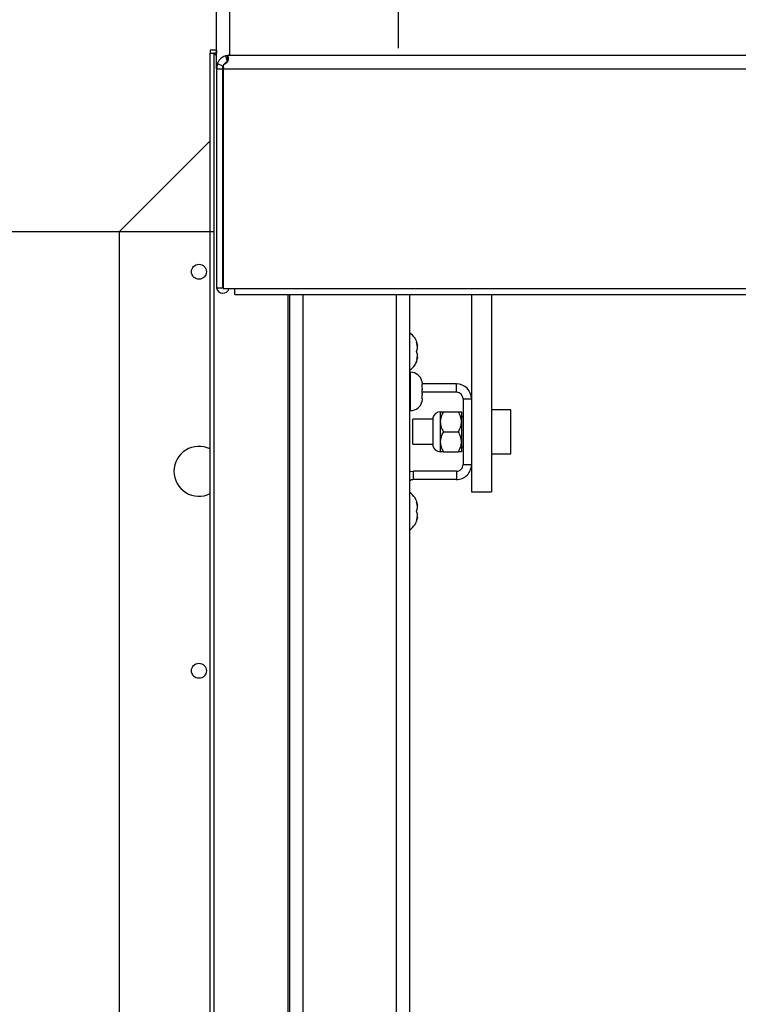
# Paper-space layout 'Top Level(2)' of a CAD drawing. Units: inches. Extents: x 0.1 to 10.8, y 0.2 to 8.4.
# Drawn here: x 1.5 to 1.8, y 6.6 to 7 of the extents above; entities that cross this region are included whole.
import ezdxf

# ---------------------------------------------------------------- set-up
doc = ezdxf.new("R2010")
doc.units = ezdxf.units.IN
doc.header["$MEASUREMENT"] = 0
doc.layers.add('FORMAT', color=7, linetype='Continuous')
doc.styles.add('SLDTEXTSTYLE0', font='TXT', dxfattribs={"width": 0.605})
doc.dimstyles.new('SLDDIMSTYLE7', dxfattribs={"dimtxt": 0.08089192708333333, "dimasz": 0.08089192708333333, "dimexe": 0, "dimexo": 0.0625, "dimgap": 0.02022298177083333, "dimtad": 0, "dimtih": 1, "dimtoh": 1, "dimdec": 0, "dimlfac": 28.03, "dimrnd": 1e-09, "dimzin": 12, "dimdsep": 46, "dimtxsty": 'SLDTEXTSTYLE0', "dimsah": 1, "dimcen": 0.09, "dimadec": 0, "dimazin": 3, "dimtfac": 1, "dimtdec": 0, "dimtofl": 0, "dimtmove": 0, "dimatfit": 3, "dimfxl": 0, "dimfrac": 2, "dimtolj": 1, "dimtzin": 12, "dimarcsym": 0})

# ---------------------------------------------------------------- blocks, each defined once
blk = doc.blocks.new('_D_8')
at = {"layer": 'FORMAT'}
for p, q in [((1.674866214769889, 7.001865179133508), (1.674866214769889, 7.730346391203804)), ((5.099768105601141, 7.001865179133508), (5.099768105601141, 7.730346391203804)), ((1.674866214769889, 7.630346391203804), (2.8904035105744, 7.630346391203804)), ((5.099768105601141, 7.630346391203804), (3.884230809796633, 7.630346391203804))]:
    blk.add_line(p, q, dxfattribs=at)
for points in [[(1.674866214769889, 7.630346391203804), (1.755758141853223, 7.617901479344829), (1.755758141853223, 7.642791303062778)], [(5.099768105601141, 7.630346391203804), (5.018876178517808, 7.642791303062778), (5.018876178517808, 7.617901479344829)]]:
    blk.add_solid(points, dxfattribs=at)
at = {"layer": 'FORMAT', "char_height": 0.08333333333333333, "attachment_point": 1, "style": 'SLDTEXTSTYLE0'}
for s, insert in [('96"', (3.083613418597055, 7.737768700559827)), ('ROUGH', (3.277826389368243, 7.737768700559827)), ('OPENING LENGTH', (2.890403510574399, 7.61354030649017))]:
    blk.add_mtext(s, dxfattribs=dict(at, insert=insert))
blk = doc.blocks.new('_D_9')
at = {"layer": 'FORMAT'}
for p, q in [((1.592704245451304, 6.91970320981492), (1.056299212598425, 6.91970320981492)), ((1.156299212598425, 6.91970320981492), (1.156299212598425, 6.311934525246421)), ((1.156299212598425, 5.207252264399295), (1.156299212598425, 5.815020948967791)), ((1.592704245451302, 5.207252264399295), (1.056299212598425, 5.207252264399295))]:
    blk.add_line(p, q, dxfattribs=at)
for points in [[(1.156299212598425, 6.91970320981492), (1.143854300739451, 6.838811282731587), (1.1687441244574, 6.838811282731587)], [(1.156299212598425, 5.207252264399295), (1.1687441244574, 5.288144191482628), (1.143854300739451, 5.288144191482628)]]:
    blk.add_solid(points, dxfattribs=at)
at = {"layer": 'FORMAT', "char_height": 0.08333333333333333, "attachment_point": 1, "style": 'SLDTEXTSTYLE0'}
for s, insert in [('48"', (1.07481772721283, 6.295128440532789)), ('ROUGH', (0.9495090814556655, 6.170900046463132)), ('OPENING', (0.8846942552020692, 6.046671652393473)), ('WIDTH', (0.974200459552092, 5.922443258323816))]:
    blk.add_mtext(s, dxfattribs=dict(at, insert=insert))

psp = doc.layouts.new('Top Level(2)')

# ---------------------------------------------------------------- linework, layer by layer
at = {"color": 7, "linetype": 'Continuous', "lineweight": 25}
for p, q in [((1.599286478772749, 7.07948710374562), (1.59928647877275, 6.998651162893603)), ((1.593489118801291, 6.992636662834256), (1.59348911880129, 7.073951005271976)), ((1.593480841168157, 7.000866249415348), (1.590680270351175, 7.000866249415348)), ((1.590680270351175, 7.000866249415348), (1.590680270351175, 6.999617587267649)), ((1.590680270351176, 5.127337886946564), (1.590680270351175, 6.999617587267649)), ((1.590680270351175, 6.999617587267649), (1.592378277773836, 6.999617587267649)), ((1.592378277773836, 6.999617587267649), (1.593489118801291, 6.998517584719419)), ((1.592378277773836, 6.999617587267649), (1.592378277773836, 5.127337886946564)), ((1.593489118801291, 6.999617587267649), (1.592378277773836, 6.999617587267649)), ((1.593480841168157, 7.000866249415348), (1.593480841168157, 6.999617587267649)), ((1.597613727118492, 6.998332970919097), (1.598421794840703, 6.995661715477938)), ((1.59844955224021, 6.998262537826528), (1.599286478772752, 6.998651162893603)), ((1.598449552240212, 6.998262537826528), (1.598449552240212, 6.995660359828653)), ((1.599286478772752, 6.998651162893603), (5.175365679628976, 6.998651162893565)), ((1.5939370326456, 6.994883431116338), (1.593489118801291, 6.992636662834255)), ((1.5939370326456, 6.994883431116338), (1.596521226620869, 6.993808122851727)), ((1.596289689618272, 6.993869326378196), (1.596289689618272, 6.992636662834256)), ((1.596541957467429, 6.992370590412819), (1.596737568397651, 6.994630647037058)), ((1.593489118801291, 6.992636662834256), (1.596289689618273, 6.992636662834256)), ((1.593489118801291, 6.992636662834256), (1.59348911880129, 6.894650927591663)), ((1.596521226620869, 6.993808122851727), (1.596289689618273, 6.992636662834255)), ((1.596289689618273, 6.992636662834256), (1.596289689618272, 6.894650927591663)), ((1.596541957467429, 6.992614676242491), (1.596611344207153, 6.993029084694487)), ((5.178110200934297, 6.992370590412782), (1.59654195746743, 6.992370590412821)), ((1.59654195746743, 6.992370590412821), (1.596541957467428, 6.894384855170228)), ((1.596612366378001, 6.993193552875377), (1.596612366258935, 6.993040083773332)), ((1.59643014655277, 6.914456988548386), (1.596430146552769, 6.976088294963589)), ((1.590680270351175, 6.960383480166096), (1.55, 6.91970320981492)), ((1.55, 6.91970320981492), (1.55, 5.207252264399295)), ((1.59643014655277, 6.914456988548386), (1.596541957467429, 6.914456988548386)), ((1.596430146552771, 6.895104174088097), (1.59643014655277, 6.914456988548386)), ((1.59348911880129, 6.894650927591663), (1.596289689618272, 6.894650927591663)), ((1.596541957467428, 6.894384855170228), (1.601742377797117, 6.894384855170228)), ((1.601742377797117, 6.894384855170228), (5.172909780604608, 6.894384855170188)), ((1.601742377797117, 6.891764262529892), (1.601742377797117, 6.894384855170228)), ((1.601742377797117, 6.891764262529892), (5.172909780604608, 6.891764262529853)), ((1.626287877259659, 6.149323259761406), (1.626287877259659, 6.891764262529892)), ((1.679801969303898, 6.89176426252989), (1.679801969303898, 6.149323259761445)), ((1.707495540492328, 6.89176426252989), (1.707495540492328, 6.823170646706909)), ((1.716414555833035, 6.89176426252989), (1.716414555833035, 6.803438395144352)), ((1.68293473939316, 6.870202674674001), (1.68343339428981, 6.868864822372895)), ((1.68293473939316, 6.866189117770683), (1.683433394289814, 6.867526970071789)), ((1.683433394289812, 6.864851265469577), (1.68293473939316, 6.866189117770683)), ((1.683433394289812, 6.863513413168471), (1.68293473939315, 6.862175560867365)), ((1.680292515147642, 6.856913341816365), (1.679801969303903, 6.856913341816365)), ((1.685348200061774, 6.852985543406364), (1.685510139121955, 6.851598422404196)), ((1.685348200061774, 6.850668315247826), (1.685510139121955, 6.849281194245658)), ((1.7007670353193, 6.851726042494194), (1.685495240149622, 6.851726042494194)), ((1.685510139121955, 6.850668315247826), (1.685510139121955, 6.851598422404196)), ((1.685510139121955, 6.847420979932917), (1.685510139121955, 6.849281194245658)), ((1.7007670353193, 6.847994326475643), (1.7007670353193, 6.851726042494194)), ((1.685510139121955, 6.847420979932917), (1.685348200061774, 6.846033858930749)), ((1.685510139121955, 6.845103751774379), (1.685348200061773, 6.84371663077221)), ((1.7007670353193, 6.847994326475643), (1.685510139121955, 6.847994326475643)), ((1.685510139121955, 6.845103751774379), (1.685510139121955, 6.846033858930749)), ((1.703763824473777, 6.844997537321166), (1.703763824473777, 6.815671814880922)), ((1.703763824473777, 6.844997537321166), (1.707495540492329, 6.844997537321165)), ((1.679801969303903, 6.83978883236221), (1.680292515147642, 6.83978883236221)), ((1.725155190866927, 6.840145592975821), (1.716414555833035, 6.840145592975821)), ((1.725155190866927, 6.820523759226267), (1.725155190866927, 6.840145592975821)), ((1.690278676172901, 6.835909060688985), (1.681237959329289, 6.835909060688985)), ((1.681237959329289, 6.824760291513102), (1.681237959329289, 6.835909060688985)), ((1.690278676172901, 6.836558854013051), (1.690278676172901, 6.824110498189038)), ((1.693559579022475, 6.83925369144175), (1.693559579022475, 6.834794183771397)), ((1.694939355497495, 6.83925369144175), (1.701656256346955, 6.83925369144175)), ((1.703036032821975, 6.83925369144175), (1.703036032821975, 6.834794183771397)), ((1.703763824473777, 6.837023937606573), (1.703036032821975, 6.837023937606573)), ((1.693559579022475, 6.834794183771397), (1.693559579022475, 6.825875168430691)), ((1.703036032821975, 6.834794183771397), (1.703036032821975, 6.825875168430691)), ((1.694939355497495, 6.830334676101044), (1.701656256346955, 6.830334676101044)), ((1.681237959329289, 6.824760291513102), (1.690278676172901, 6.824760291513102)), ((1.693559579022475, 6.825875168430691), (1.693559579022475, 6.821415660760338)), ((1.703036032821975, 6.825875168430691), (1.703036032821975, 6.821415660760338)), ((1.703036032821975, 6.823645414595513), (1.703763824473777, 6.823645414595513)), ((1.707495540492328, 6.823170646706909), (1.707495540492329, 6.815671814880922)), ((1.694939355497495, 6.821415660760338), (1.701656256346955, 6.821415660760338)), ((1.716414555833035, 6.820523759226267), (1.725155190866927, 6.820523759226267)), ((1.703763824473777, 6.815671814880922), (1.707495540492329, 6.815671814880922)), ((1.707495540492328, 6.815671814880922), (1.707495540492328, 6.803438395144352)), ((1.681594719942918, 6.808943309707894), (1.681594719942918, 6.812675025726445)), ((1.7007670353193, 6.812675025726445), (1.681594719942918, 6.812675025726445)), ((1.7007670353193, 6.812675025726445), (1.7007670353193, 6.808943309707893)), ((1.7007670353193, 6.808943309707893), (1.681594719942918, 6.808943309707894)), ((1.707495540492328, 6.803438395144352), (1.716414555833035, 6.803438395144352)), ((1.68293473939316, 6.79885055194835), (1.68343339428981, 6.797512699647243)), ((1.68293473939316, 6.794836995045032), (1.683433394289814, 6.796174847346138)), ((1.683433394289812, 6.793499142743926), (1.68293473939316, 6.794836995045032)), ((1.683433394289812, 6.79216129044282), (1.68293473939315, 6.790823438141715))]:
    psp.add_line(p, q, dxfattribs=at)
at = {"color": 8, "linetype": 'Continuous', "lineweight": 25}
for p, q in [((1.59654195746743, 6.977359712022746), (1.596289689618272, 6.977359712022746)), ((1.596541957467428, 6.895104174088097), (1.596430146552771, 6.895104174088097)), ((1.625410138038099, 6.891764262529892), (1.625410138038099, 5.235191211684377)), ((1.632085237231119, 6.891764262529892), (1.632085237231119, 6.149677180120826)), ((1.674004609332439, 6.149677180120856), (1.674004609332439, 6.89176426252989)), ((1.680292515147642, 6.848351087089288), (1.680292515147642, 6.856913341816365)), ((1.680292515147642, 6.83978883236221), (1.680292515147642, 6.848351087089288))]:
    psp.add_line(p, q, dxfattribs=at)
at = {"color": 7, "linetype": 'Continuous', "lineweight": 25, "flags": 128}
for points in [[(1.596289689618272, 6.977359712022746), (1.596402455275556, 6.976219139890722), (1.59654195746743, 6.975664033053348)], [(1.679801969303898, 6.812431798266033), (1.680282053702024, 6.81254573938624), (1.681594719942918, 6.812675025726445)]]:
    psp.add_lwpolyline(points, dxfattribs=at)
at = {"color": 7, "linetype": 'Continuous', "lineweight": 25}
for centre in [(1.585676061362826, 6.901865179133508), (1.585676061362826, 6.72348487231938)]:
    psp.add_circle(centre, 0.003353549768105646, dxfattribs=at)
for centre, radius, start, end in [((1.59635991808552, 6.975512239002255), 7.022879779177914e-05, 180.1757897284153, 359.8242102715864), ((1.596360228301668, 6.895115205926374), 0.002872594089584121, 189.301134935369, 345.2709810610793), ((1.596359918085521, 6.895104389557403), 7.022879779177641e-05, 180.1757897284159, 359.8242102723109), ((1.675833556851235, 6.867972920838825), 0.007651994343912437, 6.722089739221363, 58.7608386851746), ((1.675833556851235, 6.864405314702542), 0.007651994343912067, 301.2391613148297, 353.2683588245345), ((1.680292515147642, 6.851695717842052), 0.005217623974313426, 14.0601548045309, 90), ((1.7007670353193, 6.844997537321165), 0.006728505173029475, 1.512635380214984e-11, 90), ((1.7007670353193, 6.844997537321165), 0.002996789154478208, 8.658712801654487e-11, 90.00000000000425), ((1.680292515147642, 6.845006456336523), 0.005217623974313439, 270.0000000000008, 345.7690347367787), ((1.693559579022475, 6.835909060688985), 0.003344630752765116, 90, 168.7973605956561), ((1.585676061362826, 6.812675025726444), 0.01114876917588367, 63.32959217770774, 179.9999999999955), ((1.693559579022475, 6.824760291513102), 0.003344630752764944, 191.2026394043298, 270.0000000000008), ((1.7007670353193, 6.815671814880922), 0.002996789154477097, 270.0000000000008, 8.490566449659977e-11), ((1.7007670353193, 6.815671814880922), 0.006728505173028587, 269.9999999999989, 6.806859210967875e-11), ((1.585676061362826, 6.812675025726444), 0.01114876917588337, 179.9999999999955, 296.6704078222951), ((1.681594719942918, 6.805946520553416), 0.002996789154478208, 90.00000000000425, 126.7427933577339), ((1.675833556851235, 6.796620798113173), 0.007651994343912966, 6.722089739221363, 58.76083868518089), ((1.675833556851235, 6.793053191976891), 0.007651994343912171, 301.2391613148268, 353.2683588245279)]:
    psp.add_arc(centre, radius, start, end, dxfattribs=at)
for points, knots in [([(1.597613726453462, 6.998332970750957), (1.597336725858848, 6.998248860004322), (1.59679973387589, 6.99808580332682), (1.596001105577316, 6.997636274385559), (1.595287687747985, 6.997058711188334), (1.594763379984325, 6.996459139021993), (1.594403116865276, 6.995918561417817), (1.59417999990665, 6.995500314804981), (1.59402360971339, 6.995139307946365), (1.593966657555686, 6.994970986967704), (1.593937032731933, 6.994883431385481)], [0, 0, 0, 0, 0.1559387109749636, 0.3023020139841767, 0.4468597999250909, 0.597661430965119, 0.6954514202629611, 0.7917013421805771, 0.8916492144537995, 0.9999999999999999, 0.9999999999999999, 0.9999999999999999, 0.9999999999999999]), ([(1.596737569111674, 6.994630647167956), (1.596940254626087, 6.994680298790761), (1.597337802057992, 6.994777685499392), (1.597864006485863, 6.995091767937654), (1.598297669274482, 6.995513371197993), (1.59865576645705, 6.996059928116588), (1.598907534268916, 6.996682922927482), (1.598966227975005, 6.997317698623999), (1.598820713566688, 6.997878408168738), (1.598577295861496, 6.9981303309039), (1.598449552573079, 6.99826253755087)], [0, 0, 0, 0, 0.1004387787962779, 0.1970006524138253, 0.2960550699174188, 0.4035233664536798, 0.5429689126583073, 0.6839312645789033, 0.8341301443260809, 1, 1, 1, 1]), ([(1.59928647877275, 6.998651162893603), (1.599143836271478, 6.998641871730804), (1.598858551268318, 6.998623289405161), (1.598295343468594, 6.998537591354284), (1.597885354180077, 6.998414513036202), (1.597613726719365, 6.99833297078145)], [0, 0, 0, 0, 0.2523234169530774, 0.5046468349923832, 1, 1, 1, 1]), ([(1.598421794840703, 6.995661715477938), (1.598283433606154, 6.995626496221726), (1.598085607330939, 6.995576140395579), (1.597793044457328, 6.995435507860316), (1.597593439903839, 6.995315200291977), (1.597403508627242, 6.9951739542229), (1.597158034951244, 6.994952936230311), (1.596931341443288, 6.994678804372265), (1.596751603329467, 6.994389890352031), (1.59659168943537, 6.994058199633507), (1.596550641951343, 6.993912519635081), (1.596521226620869, 6.993808122851727)], [0, 0, 0, 0, 0.1420894227175109, 0.2031567681168544, 0.2602833270326416, 0.3162345212307004, 0.3739449870930643, 0.504329043195654, 0.6024246464838292, 0.7150906885235212, 1, 1, 1, 1]), ([(1.683433394289814, 6.867526970071789), (1.683384778717652, 6.868092214787354), (1.683306521448543, 6.869002098305176), (1.683036874301577, 6.869872855749978), (1.68293473939316, 6.870202674674001)], [0, 0, 0, 0, 0.6212275576961163, 0.9999999999999999, 0.9999999999999999, 0.9999999999999999, 0.9999999999999999]), ([(1.68293473939315, 6.862175560867365), (1.682984799165258, 6.862328274208534), (1.683092161069278, 6.862655794578415), (1.683313048557286, 6.863539707795868), (1.683381645395084, 6.8642872931661), (1.683433394289812, 6.864851265469577)], [0, 0, 0, 0, 0.1766606254668542, 0.3788794937849827, 0.9999999999999999, 0.9999999999999999, 0.9999999999999999, 0.9999999999999999]), ([(1.685510139121955, 6.850668315247826), (1.685509336991304, 6.850668315247826), (1.685505554519319, 6.850668315247826), (1.685417545461646, 6.850668315247826), (1.685348200061774, 6.850668315247826)], [0, 0, 0, 0, 0.2120651929942299, 1, 1, 1, 1]), ([(1.685348200061774, 6.846033858930749), (1.685417545461646, 6.846033858930749), (1.68550555451932, 6.846033858930749), (1.685509336991304, 6.846033858930749), (1.685510139121955, 6.846033858930749)], [0, 0, 0, 0, 0.787934807005615, 1, 1, 1, 1]), ([(1.694939355497495, 6.83925369144175), (1.694617053575995, 6.838643091818338), (1.693961429930116, 6.837401015601695), (1.693587995327887, 6.835861095319041), (1.693564553449066, 6.834980952357101), (1.693559579022475, 6.834794183771398)], [0, 0, 0, 0, 0.4323833537854468, 0.8795502971453835, 0.9999999999999999, 0.9999999999999999, 0.9999999999999999, 0.9999999999999999]), ([(1.693559579022475, 6.83925369144175), (1.693681783707685, 6.83925369144175), (1.693876694803283, 6.83925369144175), (1.694650651497162, 6.83925369144175), (1.694939355497495, 6.83925369144175)], [0, 0, 0, 0, 0.6269765445331975, 1, 1, 1, 1]), ([(1.703036032821975, 6.834794183771397), (1.702956259028092, 6.835578787554366), (1.702797976811287, 6.837135549744488), (1.702034796111766, 6.838551417211791), (1.701656256346955, 6.83925369144175)], [0, 0, 0, 0, 0.5039971987668447, 0.9999999999999999, 0.9999999999999999, 0.9999999999999999, 0.9999999999999999]), ([(1.701656256346955, 6.83925369144175), (1.701944960347288, 6.83925369144175), (1.702718917041167, 6.83925369144175), (1.702913828136766, 6.83925369144175), (1.703036032821975, 6.83925369144175)], [0, 0, 0, 0, 0.3730234554668027, 1, 1, 1, 1]), ([(1.693559579022475, 6.834794183771397), (1.693639352816359, 6.834009579988429), (1.693797635033163, 6.832452817798306), (1.694560815732685, 6.831036950331002), (1.694939355497495, 6.830334676101044)], [0, 0, 0, 0, 0.5039971987668385, 0.9999999999999999, 0.9999999999999999, 0.9999999999999999, 0.9999999999999999]), ([(1.701656256346955, 6.830334676101044), (1.701978558268455, 6.830945275724456), (1.702634181914333, 6.8321873519411), (1.703007616516563, 6.833727272223752), (1.703031058395385, 6.834607415185694), (1.703036032821975, 6.834794183771397)], [0, 0, 0, 0, 0.4323833537854639, 0.8795502971453617, 1, 1, 1, 1]), ([(1.694939355497495, 6.830334676101044), (1.694617053575995, 6.829724076477632), (1.693961429930116, 6.828482000260989), (1.693587995327887, 6.826942079978337), (1.693564553449066, 6.826061937016394), (1.693559579022475, 6.825875168430691)], [0, 0, 0, 0, 0.4323833537854633, 0.8795502971453648, 1, 1, 1, 1]), ([(1.703036032821975, 6.825875168430691), (1.702956259028092, 6.826659772213658), (1.702797976811287, 6.828216534403781), (1.702034796111765, 6.829632401871087), (1.701656256346955, 6.830334676101044)], [0, 0, 0, 0, 0.5039971987668537, 1, 1, 1, 1]), ([(1.693559579022475, 6.825875168430691), (1.693639352816359, 6.825090564647723), (1.693797635033163, 6.8235338024576), (1.694560815732685, 6.822117934990295), (1.694939355497495, 6.821415660760338)], [0, 0, 0, 0, 0.503997198766828, 1, 1, 1, 1]), ([(1.701656256346955, 6.821415660760338), (1.701978558268456, 6.82202626038375), (1.702634181914335, 6.823268336600393), (1.703007616516562, 6.824808256883045), (1.703031058395384, 6.825688399844987), (1.703036032821975, 6.825875168430691)], [0, 0, 0, 0, 0.4323833537854527, 0.8795502971453807, 1, 1, 1, 1]), ([(1.694939355497495, 6.821415660760338), (1.69465065149636, 6.821415660760338), (1.693876694802565, 6.821415660760338), (1.693681783707279, 6.821415660760338), (1.693559579022475, 6.821415660760338)], [0, 0, 0, 0, 0.3730234565433016, 0.9999999999999999, 0.9999999999999999, 0.9999999999999999, 0.9999999999999999]), ([(1.703036032821975, 6.821415660760338), (1.702913828137172, 6.821415660760338), (1.702718917041885, 6.821415660760338), (1.701944960348089, 6.821415660760338), (1.701656256346955, 6.821415660760338)], [0, 0, 0, 0, 0.6269765434566984, 0.9999999999999999, 0.9999999999999999, 0.9999999999999999, 0.9999999999999999]), ([(1.683433394289814, 6.796174847346138), (1.683384778717652, 6.796740092061703), (1.683306521448543, 6.797649975579525), (1.683036874301577, 6.798520733024327), (1.68293473939316, 6.79885055194835)], [0, 0, 0, 0, 0.6212275576961163, 0.9999999999999999, 0.9999999999999999, 0.9999999999999999, 0.9999999999999999]), ([(1.68293473939315, 6.790823438141715), (1.682984799165258, 6.790976151482883), (1.683092161069278, 6.791303671852763), (1.683313048557286, 6.792187585070216), (1.683381645395084, 6.792935170440449), (1.683433394289812, 6.793499142743926)], [0, 0, 0, 0, 0.1766606254668542, 0.3788794937849827, 0.9999999999999999, 0.9999999999999999, 0.9999999999999999, 0.9999999999999999])]:
    psp.add_open_spline(points, degree=3, knots=knots, dxfattribs=at)

# ---------------------------------------------------------------- dimensions: what is measured, and where the dimension line sits
at = {"layer": 'FORMAT'}
dim = psp.add_linear_dim(base=(5.099768105601141, 7.630346391203804), p1=(1.674866214769889, 6.901865179133508), p2=(5.099768105601141, 6.901865179133508), text='<> ROUGH\\POPENING LENGTH', dimstyle='SLDDIMSTYLE7', dxfattribs=at)
dim.commit()
dim.dimension.update_dxf_attribs({"geometry": '_D_8', "text_midpoint": (3.387317160185516, 7.630346391203804), "dimtype": 160})
dim = psp.add_linear_dim(base=(1.156299212598425, 6.91970320981492), p1=(1.692704245451302, 5.207252264399295), p2=(1.692704245451304, 6.91970320981492), angle=90.0000000000002, text='<>\\PROUGH\\POPENING \\PWIDTH\\P', dimstyle='SLDDIMSTYLE7', dxfattribs=at)
dim.commit()
dim.dimension.update_dxf_attribs({"geometry": '_D_9', "text_midpoint": (1.156299212598425, 6.063477737107108), "dimtype": 160})

doc.saveas('drawing.dxf')
